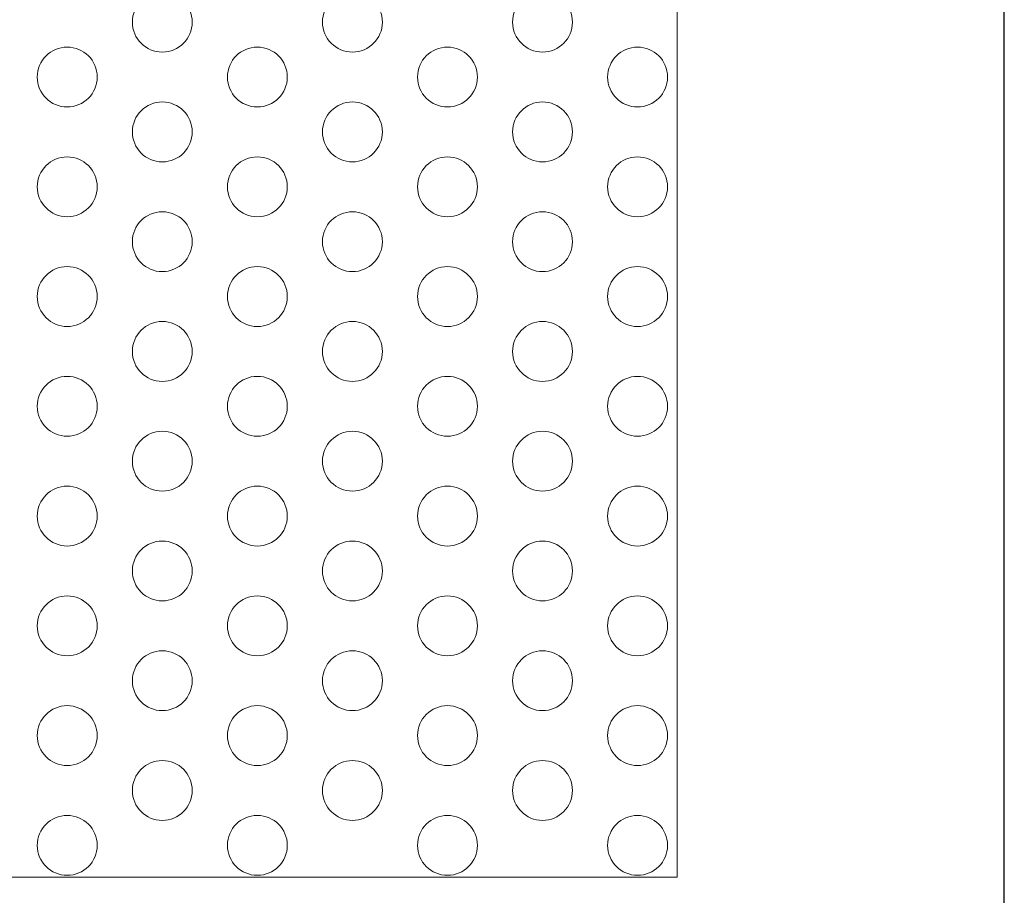
# Model space of a CAD drawing. Units: millimetres. Extents: x -1294 to -1104, y 2949 to 3219.
# Drawn here: x -1153 to -1104, y 3048 to 3092 of the extents above; entities that cross this region are included whole.
import ezdxf

# ---------------------------------------------------------------- set-up
doc = ezdxf.new("R2010")
doc.units = ezdxf.units.MM
doc.layers.add('konstrukcja', color=7, linetype='Continuous', lineweight=20)
doc.layers.add('wypełnienie', color=251, linetype='Continuous', lineweight=15)

# ---------------------------------------------------------------- blocks, each defined once
blk = doc.blocks.new('*U668')
at = {"layer": 'wypełnienie'}
blk.add_circle((0, 0), 1.5, dxfattribs=at)
blk = doc.blocks.new('*U669')
at = {"layer": 'wypełnienie', "color": 0, "linetype": 'ByBlock', "lineweight": -2, "transparency": 16777216}
blk.add_blockref('*U668', (0, 0), dxfattribs=at)
blk = doc.blocks.new('*U670')
at = {"layer": 'wypełnienie'}
blk.add_circle((0, 0), 1.5, dxfattribs=at)
blk = doc.blocks.new('*U671')
at = {"layer": 'wypełnienie', "color": 0, "linetype": 'ByBlock', "lineweight": -2, "transparency": 16777216}
blk.add_blockref('*U670', (0, 0), dxfattribs=at)
blk = doc.blocks.new('*U672')
at = {"layer": 'wypełnienie'}
blk.add_circle((0, 0), 1.5, dxfattribs=at)
blk = doc.blocks.new('*U673')
at = {"layer": 'wypełnienie', "color": 0, "linetype": 'ByBlock', "lineweight": -2, "transparency": 16777216}
blk.add_blockref('*U672', (0, 0), dxfattribs=at)
blk = doc.blocks.new('*U674')
at = {"layer": 'wypełnienie'}
blk.add_circle((0, 0), 1.5, dxfattribs=at)
blk = doc.blocks.new('*U675')
at = {"layer": 'wypełnienie', "color": 0, "linetype": 'ByBlock', "lineweight": -2, "transparency": 16777216}
blk.add_blockref('*U674', (0, 0), dxfattribs=at)
blk = doc.blocks.new('*U676')
at = {"layer": 'wypełnienie'}
blk.add_circle((0, 0), 1.5, dxfattribs=at)
blk = doc.blocks.new('*U677')
at = {"layer": 'wypełnienie', "color": 0, "linetype": 'ByBlock', "lineweight": -2, "transparency": 16777216}
blk.add_blockref('*U676', (0, 0), dxfattribs=at)
blk = doc.blocks.new('*U678')
at = {"layer": 'wypełnienie'}
blk.add_circle((0, 0), 1.5, dxfattribs=at)
blk = doc.blocks.new('*U679')
at = {"layer": 'wypełnienie', "color": 0, "linetype": 'ByBlock', "lineweight": -2, "transparency": 16777216}
blk.add_blockref('*U678', (0, 0), dxfattribs=at)
blk = doc.blocks.new('*U680')
at = {"layer": 'wypełnienie'}
blk.add_circle((0, 0), 1.5, dxfattribs=at)
blk = doc.blocks.new('*U681')
at = {"layer": 'wypełnienie', "color": 0, "linetype": 'ByBlock', "lineweight": -2, "transparency": 16777216}
blk.add_blockref('*U680', (0, 0), dxfattribs=at)
blk = doc.blocks.new('*U682')
at = {"layer": 'wypełnienie'}
blk.add_circle((0, 0), 1.5, dxfattribs=at)
blk = doc.blocks.new('*U683')
at = {"layer": 'wypełnienie', "color": 0, "linetype": 'ByBlock', "lineweight": -2, "transparency": 16777216}
blk.add_blockref('*U682', (0, 0), dxfattribs=at)
blk = doc.blocks.new('*U1038')
at = {"layer": 'wypełnienie'}
blk.add_circle((0, 0), 1.5, dxfattribs=at)
blk = doc.blocks.new('*U1039')
at = {"layer": 'wypełnienie', "color": 0, "linetype": 'ByBlock', "lineweight": -2, "transparency": 16777216}
blk.add_blockref('*U1038', (0, 0), dxfattribs=at)
blk = doc.blocks.new('*U1040')
at = {"layer": 'wypełnienie'}
blk.add_circle((0, 0), 1.5, dxfattribs=at)
blk = doc.blocks.new('*U1041')
at = {"layer": 'wypełnienie', "color": 0, "linetype": 'ByBlock', "lineweight": -2, "transparency": 16777216}
blk.add_blockref('*U1040', (0, 0), dxfattribs=at)
blk = doc.blocks.new('*U1042')
at = {"layer": 'wypełnienie'}
blk.add_circle((0, 0), 1.5, dxfattribs=at)
blk = doc.blocks.new('*U1043')
at = {"layer": 'wypełnienie', "color": 0, "linetype": 'ByBlock', "lineweight": -2, "transparency": 16777216}
blk.add_blockref('*U1042', (0, 0), dxfattribs=at)
blk = doc.blocks.new('*U1044')
at = {"layer": 'wypełnienie'}
blk.add_circle((0, 0), 1.5, dxfattribs=at)
blk = doc.blocks.new('*U1045')
at = {"layer": 'wypełnienie', "color": 0, "linetype": 'ByBlock', "lineweight": -2, "transparency": 16777216}
blk.add_blockref('*U1044', (0, 0), dxfattribs=at)
blk = doc.blocks.new('*U1046')
at = {"layer": 'wypełnienie'}
blk.add_circle((0, 0), 1.5, dxfattribs=at)
blk = doc.blocks.new('*U1047')
at = {"layer": 'wypełnienie', "color": 0, "linetype": 'ByBlock', "lineweight": -2, "transparency": 16777216}
blk.add_blockref('*U1046', (0, 0), dxfattribs=at)
blk = doc.blocks.new('*U1048')
at = {"layer": 'wypełnienie'}
blk.add_circle((0, 0), 1.5, dxfattribs=at)
blk = doc.blocks.new('*U1049')
at = {"layer": 'wypełnienie', "color": 0, "linetype": 'ByBlock', "lineweight": -2, "transparency": 16777216}
blk.add_blockref('*U1048', (0, 0), dxfattribs=at)
blk = doc.blocks.new('*U1050')
at = {"layer": 'wypełnienie'}
blk.add_circle((0, 0), 1.5, dxfattribs=at)
blk = doc.blocks.new('*U1051')
at = {"layer": 'wypełnienie', "color": 0, "linetype": 'ByBlock', "lineweight": -2, "transparency": 16777216}
blk.add_blockref('*U1050', (0, 0), dxfattribs=at)
blk = doc.blocks.new('*U1052')
at = {"layer": 'wypełnienie'}
blk.add_circle((0, 0), 1.5, dxfattribs=at)
blk = doc.blocks.new('*U1053')
at = {"layer": 'wypełnienie', "color": 0, "linetype": 'ByBlock', "lineweight": -2, "transparency": 16777216}
blk.add_blockref('*U1052', (0, 0), dxfattribs=at)
blk = doc.blocks.new('*U1078')
at = {"layer": 'wypełnienie'}
blk.add_circle((0, 0), 1.5, dxfattribs=at)
blk = doc.blocks.new('*U1079')
at = {"layer": 'wypełnienie', "color": 0, "linetype": 'ByBlock', "lineweight": -2, "transparency": 16777216}
blk.add_blockref('*U1078', (0, 0), dxfattribs=at)
blk = doc.blocks.new('*U1080')
at = {"layer": 'wypełnienie'}
blk.add_circle((0, 0), 1.5, dxfattribs=at)
blk = doc.blocks.new('*U1081')
at = {"layer": 'wypełnienie', "color": 0, "linetype": 'ByBlock', "lineweight": -2, "transparency": 16777216}
blk.add_blockref('*U1080', (0, 0), dxfattribs=at)
blk = doc.blocks.new('*U1082')
at = {"layer": 'wypełnienie'}
blk.add_circle((0, 0), 1.5, dxfattribs=at)
blk = doc.blocks.new('*U1083')
at = {"layer": 'wypełnienie', "color": 0, "linetype": 'ByBlock', "lineweight": -2, "transparency": 16777216}
blk.add_blockref('*U1082', (0, 0), dxfattribs=at)
blk = doc.blocks.new('*U1084')
at = {"layer": 'wypełnienie'}
blk.add_circle((0, 0), 1.5, dxfattribs=at)
blk = doc.blocks.new('*U1085')
at = {"layer": 'wypełnienie', "color": 0, "linetype": 'ByBlock', "lineweight": -2, "transparency": 16777216}
blk.add_blockref('*U1084', (0, 0), dxfattribs=at)
blk = doc.blocks.new('*U1086')
at = {"layer": 'wypełnienie'}
blk.add_circle((0, 0), 1.5, dxfattribs=at)
blk = doc.blocks.new('*U1087')
at = {"layer": 'wypełnienie', "color": 0, "linetype": 'ByBlock', "lineweight": -2, "transparency": 16777216}
blk.add_blockref('*U1086', (0, 0), dxfattribs=at)
blk = doc.blocks.new('*U1088')
at = {"layer": 'wypełnienie'}
blk.add_circle((0, 0), 1.5, dxfattribs=at)
blk = doc.blocks.new('*U1089')
at = {"layer": 'wypełnienie', "color": 0, "linetype": 'ByBlock', "lineweight": -2, "transparency": 16777216}
blk.add_blockref('*U1088', (0, 0), dxfattribs=at)
blk = doc.blocks.new('*U1090')
at = {"layer": 'wypełnienie'}
blk.add_circle((0, 0), 1.5, dxfattribs=at)
blk = doc.blocks.new('*U1091')
at = {"layer": 'wypełnienie', "color": 0, "linetype": 'ByBlock', "lineweight": -2, "transparency": 16777216}
blk.add_blockref('*U1090', (0, 0), dxfattribs=at)
blk = doc.blocks.new('*U1092')
at = {"layer": 'wypełnienie'}
blk.add_circle((0, 0), 1.5, dxfattribs=at)
blk = doc.blocks.new('*U1093')
at = {"layer": 'wypełnienie', "color": 0, "linetype": 'ByBlock', "lineweight": -2, "transparency": 16777216}
blk.add_blockref('*U1092', (0, 0), dxfattribs=at)
blk = doc.blocks.new('*U1120')
at = {"layer": 'wypełnienie'}
blk.add_circle((0, 0), 1.5, dxfattribs=at)
blk = doc.blocks.new('*U1121')
at = {"layer": 'wypełnienie', "color": 0, "linetype": 'ByBlock', "lineweight": -2, "transparency": 16777216}
blk.add_blockref('*U1120', (0, 0), dxfattribs=at)
blk = doc.blocks.new('*U1122')
at = {"layer": 'wypełnienie'}
blk.add_circle((0, 0), 1.5, dxfattribs=at)
blk = doc.blocks.new('*U1123')
at = {"layer": 'wypełnienie', "color": 0, "linetype": 'ByBlock', "lineweight": -2, "transparency": 16777216}
blk.add_blockref('*U1122', (0, 0), dxfattribs=at)
blk = doc.blocks.new('*U1124')
at = {"layer": 'wypełnienie'}
blk.add_circle((0, 0), 1.5, dxfattribs=at)
blk = doc.blocks.new('*U1125')
at = {"layer": 'wypełnienie', "color": 0, "linetype": 'ByBlock', "lineweight": -2, "transparency": 16777216}
blk.add_blockref('*U1124', (0, 0), dxfattribs=at)
blk = doc.blocks.new('*U1126')
at = {"layer": 'wypełnienie'}
blk.add_circle((0, 0), 1.5, dxfattribs=at)
blk = doc.blocks.new('*U1127')
at = {"layer": 'wypełnienie', "color": 0, "linetype": 'ByBlock', "lineweight": -2, "transparency": 16777216}
blk.add_blockref('*U1126', (0, 0), dxfattribs=at)
blk = doc.blocks.new('*U1128')
at = {"layer": 'wypełnienie'}
blk.add_circle((0, 0), 1.5, dxfattribs=at)
blk = doc.blocks.new('*U1129')
at = {"layer": 'wypełnienie', "color": 0, "linetype": 'ByBlock', "lineweight": -2, "transparency": 16777216}
blk.add_blockref('*U1128', (0, 0), dxfattribs=at)
blk = doc.blocks.new('*U1130')
at = {"layer": 'wypełnienie'}
blk.add_circle((0, 0), 1.5, dxfattribs=at)
blk = doc.blocks.new('*U1131')
at = {"layer": 'wypełnienie', "color": 0, "linetype": 'ByBlock', "lineweight": -2, "transparency": 16777216}
blk.add_blockref('*U1130', (0, 0), dxfattribs=at)
blk = doc.blocks.new('*U1132')
at = {"layer": 'wypełnienie'}
blk.add_circle((0, 0), 1.5, dxfattribs=at)
blk = doc.blocks.new('*U1133')
at = {"layer": 'wypełnienie', "color": 0, "linetype": 'ByBlock', "lineweight": -2, "transparency": 16777216}
blk.add_blockref('*U1132', (0, 0), dxfattribs=at)
blk = doc.blocks.new('*U1134')
at = {"layer": 'wypełnienie'}
blk.add_circle((0, 0), 1.5, dxfattribs=at)
blk = doc.blocks.new('*U1135')
at = {"layer": 'wypełnienie', "color": 0, "linetype": 'ByBlock', "lineweight": -2, "transparency": 16777216}
blk.add_blockref('*U1134', (0, 0), dxfattribs=at)
blk = doc.blocks.new('*U1244')
at = {"layer": 'wypełnienie'}
blk.add_circle((0, 0), 1.5, dxfattribs=at)
blk = doc.blocks.new('*U1245')
at = {"layer": 'wypełnienie', "color": 0, "linetype": 'ByBlock', "lineweight": -2, "transparency": 16777216}
blk.add_blockref('*U1244', (0, 0), dxfattribs=at)
blk = doc.blocks.new('*U1246')
at = {"layer": 'wypełnienie'}
blk.add_circle((0, 0), 1.5, dxfattribs=at)
blk = doc.blocks.new('*U1247')
at = {"layer": 'wypełnienie', "color": 0, "linetype": 'ByBlock', "lineweight": -2, "transparency": 16777216}
blk.add_blockref('*U1246', (0, 0), dxfattribs=at)
blk = doc.blocks.new('*U1248')
at = {"layer": 'wypełnienie'}
blk.add_circle((0, 0), 1.5, dxfattribs=at)
blk = doc.blocks.new('*U1249')
at = {"layer": 'wypełnienie', "color": 0, "linetype": 'ByBlock', "lineweight": -2, "transparency": 16777216}
blk.add_blockref('*U1248', (0, 0), dxfattribs=at)
blk = doc.blocks.new('*U1250')
at = {"layer": 'wypełnienie'}
blk.add_circle((0, 0), 1.5, dxfattribs=at)
blk = doc.blocks.new('*U1251')
at = {"layer": 'wypełnienie', "color": 0, "linetype": 'ByBlock', "lineweight": -2, "transparency": 16777216}
blk.add_blockref('*U1250', (0, 0), dxfattribs=at)
blk = doc.blocks.new('*U1252')
at = {"layer": 'wypełnienie'}
blk.add_circle((0, 0), 1.5, dxfattribs=at)
blk = doc.blocks.new('*U1253')
at = {"layer": 'wypełnienie', "color": 0, "linetype": 'ByBlock', "lineweight": -2, "transparency": 16777216}
blk.add_blockref('*U1252', (0, 0), dxfattribs=at)
blk = doc.blocks.new('*U1254')
at = {"layer": 'wypełnienie'}
blk.add_circle((0, 0), 1.5, dxfattribs=at)
blk = doc.blocks.new('*U1255')
at = {"layer": 'wypełnienie', "color": 0, "linetype": 'ByBlock', "lineweight": -2, "transparency": 16777216}
blk.add_blockref('*U1254', (0, 0), dxfattribs=at)
blk = doc.blocks.new('*U1256')
at = {"layer": 'wypełnienie'}
blk.add_circle((0, 0), 1.5, dxfattribs=at)
blk = doc.blocks.new('*U1257')
at = {"layer": 'wypełnienie', "color": 0, "linetype": 'ByBlock', "lineweight": -2, "transparency": 16777216}
blk.add_blockref('*U1256', (0, 0), dxfattribs=at)
blk = doc.blocks.new('*U1258')
at = {"layer": 'wypełnienie'}
blk.add_circle((0, 0), 1.5, dxfattribs=at)
blk = doc.blocks.new('*U1259')
at = {"layer": 'wypełnienie', "color": 0, "linetype": 'ByBlock', "lineweight": -2, "transparency": 16777216}
blk.add_blockref('*U1258', (0, 0), dxfattribs=at)
blk = doc.blocks.new('*U1284')
at = {"layer": 'wypełnienie'}
blk.add_circle((0, 0), 1.5, dxfattribs=at)
blk = doc.blocks.new('*U1285')
at = {"layer": 'wypełnienie', "color": 0, "linetype": 'ByBlock', "lineweight": -2, "transparency": 16777216}
blk.add_blockref('*U1284', (0, 0), dxfattribs=at)
blk = doc.blocks.new('*U1286')
at = {"layer": 'wypełnienie'}
blk.add_circle((0, 0), 1.5, dxfattribs=at)
blk = doc.blocks.new('*U1287')
at = {"layer": 'wypełnienie', "color": 0, "linetype": 'ByBlock', "lineweight": -2, "transparency": 16777216}
blk.add_blockref('*U1286', (0, 0), dxfattribs=at)
blk = doc.blocks.new('*U1288')
at = {"layer": 'wypełnienie'}
blk.add_circle((0, 0), 1.5, dxfattribs=at)
blk = doc.blocks.new('*U1289')
at = {"layer": 'wypełnienie', "color": 0, "linetype": 'ByBlock', "lineweight": -2, "transparency": 16777216}
blk.add_blockref('*U1288', (0, 0), dxfattribs=at)
blk = doc.blocks.new('*U1290')
at = {"layer": 'wypełnienie'}
blk.add_circle((0, 0), 1.5, dxfattribs=at)
blk = doc.blocks.new('*U1291')
at = {"layer": 'wypełnienie', "color": 0, "linetype": 'ByBlock', "lineweight": -2, "transparency": 16777216}
blk.add_blockref('*U1290', (0, 0), dxfattribs=at)
blk = doc.blocks.new('*U1292')
at = {"layer": 'wypełnienie'}
blk.add_circle((0, 0), 1.5, dxfattribs=at)
blk = doc.blocks.new('*U1293')
at = {"layer": 'wypełnienie', "color": 0, "linetype": 'ByBlock', "lineweight": -2, "transparency": 16777216}
blk.add_blockref('*U1292', (0, 0), dxfattribs=at)
blk = doc.blocks.new('*U1294')
at = {"layer": 'wypełnienie'}
blk.add_circle((0, 0), 1.5, dxfattribs=at)
blk = doc.blocks.new('*U1295')
at = {"layer": 'wypełnienie', "color": 0, "linetype": 'ByBlock', "lineweight": -2, "transparency": 16777216}
blk.add_blockref('*U1294', (0, 0), dxfattribs=at)
blk = doc.blocks.new('*U1296')
at = {"layer": 'wypełnienie'}
blk.add_circle((0, 0), 1.5, dxfattribs=at)
blk = doc.blocks.new('*U1297')
at = {"layer": 'wypełnienie', "color": 0, "linetype": 'ByBlock', "lineweight": -2, "transparency": 16777216}
blk.add_blockref('*U1296', (0, 0), dxfattribs=at)
blk = doc.blocks.new('*U1298')
at = {"layer": 'wypełnienie'}
blk.add_circle((0, 0), 1.5, dxfattribs=at)
blk = doc.blocks.new('*U1299')
at = {"layer": 'wypełnienie', "color": 0, "linetype": 'ByBlock', "lineweight": -2, "transparency": 16777216}
blk.add_blockref('*U1298', (0, 0), dxfattribs=at)
blk = doc.blocks.new('*U1326')
at = {"layer": 'wypełnienie'}
blk.add_circle((0, 0), 1.5, dxfattribs=at)
blk = doc.blocks.new('*U1327')
at = {"layer": 'wypełnienie', "color": 0, "linetype": 'ByBlock', "lineweight": -2, "transparency": 16777216}
blk.add_blockref('*U1326', (0, 0), dxfattribs=at)
blk = doc.blocks.new('*U1328')
at = {"layer": 'wypełnienie'}
blk.add_circle((0, 0), 1.5, dxfattribs=at)
blk = doc.blocks.new('*U1329')
at = {"layer": 'wypełnienie', "color": 0, "linetype": 'ByBlock', "lineweight": -2, "transparency": 16777216}
blk.add_blockref('*U1328', (0, 0), dxfattribs=at)
blk = doc.blocks.new('*U1330')
at = {"layer": 'wypełnienie'}
blk.add_circle((0, 0), 1.5, dxfattribs=at)
blk = doc.blocks.new('*U1331')
at = {"layer": 'wypełnienie', "color": 0, "linetype": 'ByBlock', "lineweight": -2, "transparency": 16777216}
blk.add_blockref('*U1330', (0, 0), dxfattribs=at)
blk = doc.blocks.new('*U1332')
at = {"layer": 'wypełnienie'}
blk.add_circle((0, 0), 1.5, dxfattribs=at)
blk = doc.blocks.new('*U1333')
at = {"layer": 'wypełnienie', "color": 0, "linetype": 'ByBlock', "lineweight": -2, "transparency": 16777216}
blk.add_blockref('*U1332', (0, 0), dxfattribs=at)
blk = doc.blocks.new('*U1334')
at = {"layer": 'wypełnienie'}
blk.add_circle((0, 0), 1.5, dxfattribs=at)
blk = doc.blocks.new('*U1335')
at = {"layer": 'wypełnienie', "color": 0, "linetype": 'ByBlock', "lineweight": -2, "transparency": 16777216}
blk.add_blockref('*U1334', (0, 0), dxfattribs=at)
blk = doc.blocks.new('*U1336')
at = {"layer": 'wypełnienie'}
blk.add_circle((0, 0), 1.5, dxfattribs=at)
blk = doc.blocks.new('*U1337')
at = {"layer": 'wypełnienie', "color": 0, "linetype": 'ByBlock', "lineweight": -2, "transparency": 16777216}
blk.add_blockref('*U1336', (0, 0), dxfattribs=at)
blk = doc.blocks.new('*U1338')
at = {"layer": 'wypełnienie'}
blk.add_circle((0, 0), 1.5, dxfattribs=at)
blk = doc.blocks.new('*U1339')
at = {"layer": 'wypełnienie', "color": 0, "linetype": 'ByBlock', "lineweight": -2, "transparency": 16777216}
blk.add_blockref('*U1338', (0, 0), dxfattribs=at)
blk = doc.blocks.new('*U1340')
at = {"layer": 'wypełnienie'}
blk.add_circle((0, 0), 1.5, dxfattribs=at)
blk = doc.blocks.new('*U1341')
at = {"layer": 'wypełnienie', "color": 0, "linetype": 'ByBlock', "lineweight": -2, "transparency": 16777216}
blk.add_blockref('*U1340', (0, 0), dxfattribs=at)
blk = doc.blocks.new('*U1368')
at = {"layer": 'wypełnienie'}
blk.add_circle((0, 0), 1.5, dxfattribs=at)
blk = doc.blocks.new('*U1369')
at = {"layer": 'wypełnienie', "color": 0, "linetype": 'ByBlock', "lineweight": -2, "transparency": 16777216}
blk.add_blockref('*U1368', (0, 0), dxfattribs=at)
blk = doc.blocks.new('*U1370')
at = {"layer": 'wypełnienie'}
blk.add_circle((0, 0), 1.5, dxfattribs=at)
blk = doc.blocks.new('*U1371')
at = {"layer": 'wypełnienie', "color": 0, "linetype": 'ByBlock', "lineweight": -2, "transparency": 16777216}
blk.add_blockref('*U1370', (0, 0), dxfattribs=at)
blk = doc.blocks.new('*U1372')
at = {"layer": 'wypełnienie'}
blk.add_circle((0, 0), 1.5, dxfattribs=at)
blk = doc.blocks.new('*U1373')
at = {"layer": 'wypełnienie', "color": 0, "linetype": 'ByBlock', "lineweight": -2, "transparency": 16777216}
blk.add_blockref('*U1372', (0, 0), dxfattribs=at)
blk = doc.blocks.new('*U1374')
at = {"layer": 'wypełnienie'}
blk.add_circle((0, 0), 1.5, dxfattribs=at)
blk = doc.blocks.new('*U1375')
at = {"layer": 'wypełnienie', "color": 0, "linetype": 'ByBlock', "lineweight": -2, "transparency": 16777216}
blk.add_blockref('*U1374', (0, 0), dxfattribs=at)
blk = doc.blocks.new('*U1376')
at = {"layer": 'wypełnienie'}
blk.add_circle((0, 0), 1.5, dxfattribs=at)
blk = doc.blocks.new('*U1377')
at = {"layer": 'wypełnienie', "color": 0, "linetype": 'ByBlock', "lineweight": -2, "transparency": 16777216}
blk.add_blockref('*U1376', (0, 0), dxfattribs=at)
blk = doc.blocks.new('*U1378')
at = {"layer": 'wypełnienie'}
blk.add_circle((0, 0), 1.5, dxfattribs=at)
blk = doc.blocks.new('*U1379')
at = {"layer": 'wypełnienie', "color": 0, "linetype": 'ByBlock', "lineweight": -2, "transparency": 16777216}
blk.add_blockref('*U1378', (0, 0), dxfattribs=at)
blk = doc.blocks.new('*U1380')
at = {"layer": 'wypełnienie'}
blk.add_circle((0, 0), 1.5, dxfattribs=at)
blk = doc.blocks.new('*U1381')
at = {"layer": 'wypełnienie', "color": 0, "linetype": 'ByBlock', "lineweight": -2, "transparency": 16777216}
blk.add_blockref('*U1380', (0, 0), dxfattribs=at)
blk = doc.blocks.new('*U1382')
at = {"layer": 'wypełnienie'}
blk.add_circle((0, 0), 1.5, dxfattribs=at)
blk = doc.blocks.new('*U1383')
at = {"layer": 'wypełnienie', "color": 0, "linetype": 'ByBlock', "lineweight": -2, "transparency": 16777216}
blk.add_blockref('*U1382', (0, 0), dxfattribs=at)

msp = doc.modelspace()

# ---------------------------------------------------------------- linework, layer by layer
at = {"layer": 'Defpoints'}
msp.add_lwpolyline([(-1103.919, 2948.813), (-1103.919, 3218.813), (-1293.919, 3218.813), (-1293.919, 2948.813)], close=True, dxfattribs=at)
at = {"layer": 'konstrukcja', "color": 252}
msp.add_lwpolyline([(-1276.665, 3049.342), (-1120.307, 3049.342), (-1120.304, 3162.592), (-1276.663, 3162.592)], close=True, dxfattribs=at)

# ---------------------------------------------------------------- block references
at = {"layer": 'wypełnienie', "xscale": -1}
for name, p in [('*U1053', (-1146.109, 3092.189)), ('*U1383', (-1127.057, 3092.189)), ('*U1135', (-1150.872, 3089.439)), ('*U1093', (-1141.346, 3089.439)), ('*U683', (-1122.294, 3089.439)), ('*U1051', (-1146.109, 3086.689)), ('*U1381', (-1127.057, 3086.689)), ('*U1133', (-1150.872, 3083.939)), ('*U1091', (-1141.346, 3083.939)), ('*U681', (-1122.294, 3083.939)), ('*U1049', (-1146.109, 3081.189)), ('*U1379', (-1127.057, 3081.189)), ('*U1131', (-1150.872, 3078.439)), ('*U1089', (-1141.346, 3078.439)), ('*U679', (-1122.294, 3078.439)), ('*U1047', (-1146.109, 3075.689)), ('*U1377', (-1127.057, 3075.689)), ('*U1129', (-1150.872, 3072.939)), ('*U1087', (-1141.346, 3072.939)), ('*U677', (-1122.294, 3072.939)), ('*U1045', (-1146.109, 3070.189)), ('*U1375', (-1127.057, 3070.189)), ('*U1127', (-1150.872, 3067.439)), ('*U1085', (-1141.346, 3067.439)), ('*U675', (-1122.294, 3067.439)), ('*U1043', (-1146.109, 3064.689)), ('*U1373', (-1127.057, 3064.689)), ('*U1125', (-1150.872, 3061.939)), ('*U1083', (-1141.346, 3061.939)), ('*U673', (-1122.294, 3061.939)), ('*U1041', (-1146.109, 3059.189)), ('*U1371', (-1127.057, 3059.189)), ('*U1123', (-1150.872, 3056.439)), ('*U1081', (-1141.346, 3056.439)), ('*U671', (-1122.294, 3056.439)), ('*U1039', (-1146.109, 3053.689)), ('*U1369', (-1127.057, 3053.689)), ('*U1121', (-1150.872, 3050.939)), ('*U1079', (-1141.346, 3050.939)), ('*U669', (-1122.294, 3050.939))]:
    msp.add_blockref(name, p, dxfattribs=at)
at = {"layer": 'wypełnienie'}
for name, p in [('*U1259', (-1136.583, 3092.189)), ('*U1299', (-1141.346, 3089.439)), ('*U1341', (-1131.82, 3089.439)), ('*U1257', (-1136.583, 3086.689)), ('*U1297', (-1141.346, 3083.939)), ('*U1339', (-1131.82, 3083.939)), ('*U1255', (-1136.583, 3081.189)), ('*U1295', (-1141.346, 3078.439)), ('*U1337', (-1131.82, 3078.439)), ('*U1253', (-1136.583, 3075.689)), ('*U1293', (-1141.346, 3072.939)), ('*U1335', (-1131.82, 3072.939)), ('*U1251', (-1136.583, 3070.189)), ('*U1291', (-1141.346, 3067.439)), ('*U1333', (-1131.82, 3067.439)), ('*U1249', (-1136.583, 3064.689)), ('*U1289', (-1141.346, 3061.939)), ('*U1331', (-1131.82, 3061.939)), ('*U1247', (-1136.583, 3059.189)), ('*U1287', (-1141.346, 3056.439)), ('*U1329', (-1131.82, 3056.439)), ('*U1245', (-1136.583, 3053.689)), ('*U1285', (-1141.346, 3050.939)), ('*U1327', (-1131.82, 3050.939))]:
    msp.add_blockref(name, p, dxfattribs=at)

doc.saveas('drawing.dxf')
